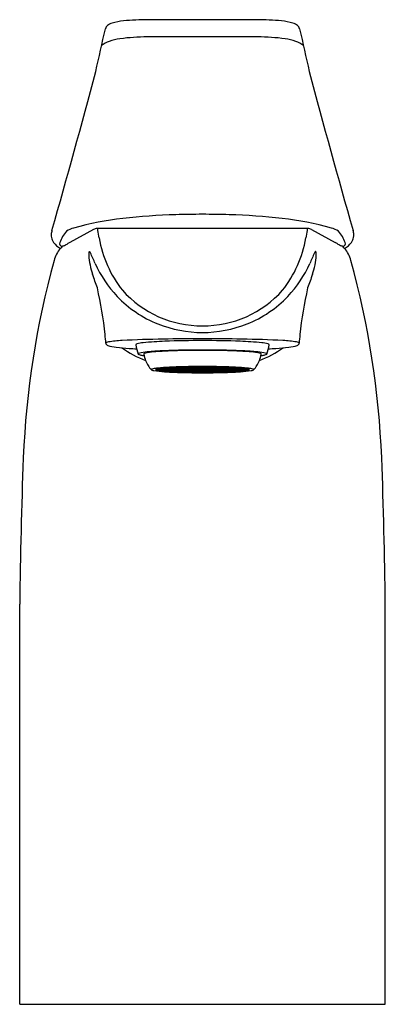
# Model space of a CAD drawing. Units: inches. Extents: x 392.63 to 394.64, y 67.28 to 72.7.
import ezdxf

# ---------------------------------------------------------------- set-up
doc = ezdxf.new("R2010")
doc.units = ezdxf.units.IN
doc.header["$LTSCALE"] = 0.64311
doc.header["$MEASUREMENT"] = 0
doc.layers.get('0').update_dxf_attribs({"color": 255, "linetype": 'CONTINUOUS'})
doc.layers.get('Defpoints').update_dxf_attribs({"linetype": 'CONTINUOUS'})
doc.styles.get("Standard").update_dxf_attribs({"font": 'txt', "width": 0.8})

msp = doc.modelspace()

# ---------------------------------------------------------------- linework, layer by layer
for p, q in [((393.9312, 72.7007), (393.3315, 72.7007)), ((393.9355, 72.6056), (393.3273, 72.6056)), ((393.0323, 71.546), (392.9006, 71.4743)), ((394.2114, 71.5515), (393.0513, 71.5515)), ((394.2305, 71.546), (394.3622, 71.4743)), ((393.3735, 70.7744), (393.4306, 70.7744)), ((393.3735, 70.7739), (393.4306, 70.7739)), ((393.4355, 70.7768), (393.3804, 70.7777)), ((393.4355, 70.7715), (393.3804, 70.7706)), ((393.4396, 70.7778), (393.3844, 70.7787)), ((393.4396, 70.7705), (393.3844, 70.7696)), ((393.4556, 70.78), (393.4061, 70.7818)), ((393.4556, 70.7683), (393.4061, 70.7665)), ((393.41, 70.7822), (393.4436, 70.7849)), ((393.4595, 70.7804), (393.41, 70.7822)), ((393.4595, 70.7679), (393.41, 70.7661)), ((393.41, 70.7661), (393.4436, 70.7634)), ((393.4306, 70.7744), (393.4306, 70.7769)), ((393.4306, 70.7739), (393.4306, 70.7714)), ((393.4365, 70.7744), (393.4936, 70.7744)), ((393.4365, 70.7739), (393.4936, 70.7739)), ((393.4396, 70.7778), (393.4396, 70.7806)), ((393.4556, 70.78), (393.4396, 70.7778)), ((393.4556, 70.7683), (393.4396, 70.7705)), ((393.4396, 70.7705), (393.4396, 70.7677)), ((393.4436, 70.7849), (393.4839, 70.7824)), ((393.4436, 70.7634), (393.4839, 70.7659)), ((393.4547, 70.7855), (393.499, 70.7876)), ((393.4951, 70.7831), (393.4547, 70.7855)), ((393.4951, 70.7652), (393.4547, 70.7628)), ((393.4547, 70.7628), (393.499, 70.7607)), ((393.4595, 70.7839), (393.4595, 70.7804)), ((393.4839, 70.7824), (393.4595, 70.7804)), ((393.4839, 70.7659), (393.4595, 70.7679)), ((393.4595, 70.7644), (393.4595, 70.7679)), ((393.5101, 70.7781), (393.4607, 70.7799)), ((393.5101, 70.7702), (393.4607, 70.7684)), ((393.4646, 70.7803), (393.5141, 70.7836)), ((393.5141, 70.7785), (393.4646, 70.7803)), ((393.5141, 70.7698), (393.4646, 70.768)), ((393.4646, 70.768), (393.5141, 70.7647)), ((393.4936, 70.7744), (393.4936, 70.7787)), ((393.4936, 70.7739), (393.4936, 70.7696)), ((393.4951, 70.7874), (393.4951, 70.7831)), ((393.5276, 70.7846), (393.4951, 70.7831)), ((393.5276, 70.7637), (393.4951, 70.7652)), ((393.4951, 70.7609), (393.4951, 70.7652)), ((393.499, 70.7876), (393.5276, 70.7846)), ((393.499, 70.7607), (393.5276, 70.7637)), ((393.5626, 70.7744), (393.4995, 70.7744)), ((393.5626, 70.7739), (393.4995, 70.7739)), ((393.5571, 70.7891), (393.5059, 70.7878)), ((393.5059, 70.7878), (393.5344, 70.7848)), ((393.5059, 70.7605), (393.5344, 70.7635)), ((393.5571, 70.7592), (393.5059, 70.7605)), ((393.5141, 70.7836), (393.5305, 70.7843)), ((393.5141, 70.7836), (393.5141, 70.7785)), ((393.5591, 70.7813), (393.5141, 70.7785)), ((393.5591, 70.767), (393.5141, 70.7698)), ((393.5141, 70.7647), (393.5141, 70.7698)), ((393.5141, 70.7647), (393.5305, 70.764)), ((393.5305, 70.7843), (393.5591, 70.7813)), ((393.5305, 70.764), (393.5591, 70.767)), ((393.5344, 70.7885), (393.5344, 70.7848)), ((393.5344, 70.7848), (393.5718, 70.7858)), ((393.5344, 70.7635), (393.5718, 70.7625)), ((393.5344, 70.7597), (393.5344, 70.7635)), ((393.5659, 70.7815), (393.5374, 70.7845)), ((393.5659, 70.7668), (393.5374, 70.7638)), ((393.5718, 70.7858), (393.5571, 70.7891)), ((393.5718, 70.7625), (393.5571, 70.7592)), ((393.5621, 70.781), (393.5936, 70.7776)), ((393.5621, 70.7673), (393.5936, 70.7707)), ((393.5626, 70.7879), (393.5626, 70.7855)), ((393.5626, 70.7604), (393.5626, 70.7628)), ((393.5659, 70.7853), (393.5659, 70.7815)), ((393.6274, 70.7827), (393.5659, 70.7817)), ((393.5659, 70.763), (393.5659, 70.7668)), ((393.6274, 70.7656), (393.5659, 70.7666)), ((393.5685, 70.7744), (393.6041, 70.7744)), ((393.5685, 70.7739), (393.6041, 70.7739)), ((393.5689, 70.7812), (393.6004, 70.7779)), ((393.5689, 70.7671), (393.6004, 70.7704)), ((393.5723, 70.7894), (393.6274, 70.7898)), ((393.5871, 70.786), (393.5723, 70.7894)), ((393.5871, 70.7623), (393.5723, 70.7589)), ((393.5723, 70.7589), (393.6274, 70.7585)), ((393.5871, 70.7895), (393.5871, 70.786)), ((393.6275, 70.7863), (393.5871, 70.786)), ((393.6275, 70.762), (393.5871, 70.7623)), ((393.5871, 70.7588), (393.5871, 70.7623)), ((393.6041, 70.7765), (393.5965, 70.7773)), ((393.6041, 70.7718), (393.5965, 70.771)), ((393.6004, 70.7819), (393.6004, 70.7779)), ((393.6004, 70.7779), (393.6314, 70.7783)), ((393.6004, 70.7704), (393.6314, 70.77)), ((393.6004, 70.7664), (393.6004, 70.7704)), ((393.6034, 70.7776), (393.6211, 70.7779)), ((393.6211, 70.7757), (393.6034, 70.7776)), ((393.6211, 70.7726), (393.6034, 70.7707)), ((393.6034, 70.7707), (393.6211, 70.7704)), ((393.6143, 70.7755), (393.6041, 70.7765)), ((393.6041, 70.7744), (393.6041, 70.7765)), ((393.6041, 70.7739), (393.6041, 70.7718)), ((393.6143, 70.7728), (393.6041, 70.7718)), ((393.6211, 70.7779), (393.6314, 70.778)), ((393.6211, 70.7779), (393.6211, 70.7757)), ((393.6211, 70.7757), (393.6416, 70.7757)), ((393.6211, 70.7704), (393.6211, 70.7726)), ((393.6211, 70.7726), (393.6416, 70.7726)), ((393.6211, 70.7704), (393.6314, 70.7703)), ((393.6274, 70.7898), (393.6275, 70.7863)), ((393.6274, 70.786), (393.6274, 70.7827)), ((393.6274, 70.7623), (393.6274, 70.7656)), ((393.6274, 70.7585), (393.6275, 70.762)), ((393.6624, 70.7779), (393.6314, 70.7783)), ((393.6416, 70.7779), (393.6314, 70.778)), ((393.6624, 70.7704), (393.6314, 70.77)), ((393.6416, 70.7704), (393.6314, 70.7703)), ((393.6353, 70.7898), (393.6353, 70.7863)), ((393.6905, 70.7894), (393.6353, 70.7898)), ((393.6353, 70.7863), (393.6757, 70.786)), ((393.6353, 70.786), (393.6353, 70.7827)), ((393.6353, 70.7827), (393.6968, 70.7817)), ((393.6353, 70.7656), (393.6968, 70.7666)), ((393.6353, 70.7623), (393.6353, 70.7656)), ((393.6353, 70.762), (393.6757, 70.7623)), ((393.6353, 70.7585), (393.6353, 70.762)), ((393.6905, 70.7589), (393.6353, 70.7585)), ((393.6594, 70.7776), (393.6416, 70.7779)), ((393.6416, 70.7779), (393.6416, 70.7757)), ((393.6416, 70.7757), (393.6594, 70.7776)), ((393.6416, 70.7726), (393.6594, 70.7707)), ((393.6416, 70.7704), (393.6416, 70.7726)), ((393.6594, 70.7707), (393.6416, 70.7704)), ((393.6484, 70.7755), (393.6587, 70.7765)), ((393.6484, 70.7728), (393.6587, 70.7718)), ((393.6587, 70.7765), (393.6662, 70.7773)), ((393.6587, 70.7744), (393.6587, 70.7765)), ((393.6942, 70.7744), (393.6587, 70.7744)), ((393.6942, 70.7739), (393.6587, 70.7739)), ((393.6587, 70.7739), (393.6587, 70.7718)), ((393.6587, 70.7718), (393.6662, 70.771)), ((393.6624, 70.7819), (393.6624, 70.7779)), ((393.6939, 70.7812), (393.6624, 70.7779)), ((393.6939, 70.7671), (393.6624, 70.7704)), ((393.6624, 70.7664), (393.6624, 70.7704)), ((393.7007, 70.781), (393.6692, 70.7776)), ((393.7007, 70.7673), (393.6692, 70.7707)), ((393.6757, 70.7895), (393.6757, 70.786)), ((393.6757, 70.786), (393.6905, 70.7894)), ((393.6757, 70.7623), (393.6905, 70.7589)), ((393.6757, 70.7588), (393.6757, 70.7623)), ((393.6909, 70.7858), (393.7057, 70.7891)), ((393.7283, 70.7848), (393.6909, 70.7858)), ((393.7283, 70.7635), (393.6909, 70.7625)), ((393.6909, 70.7625), (393.7057, 70.7592)), ((393.6968, 70.7853), (393.6968, 70.7815)), ((393.6968, 70.7815), (393.7254, 70.7845)), ((393.6968, 70.7668), (393.7254, 70.7638)), ((393.6968, 70.763), (393.6968, 70.7668)), ((393.7002, 70.7879), (393.7002, 70.7855)), ((393.7002, 70.7744), (393.7632, 70.7744)), ((393.7002, 70.7739), (393.7632, 70.7739)), ((393.7002, 70.7604), (393.7002, 70.7628)), ((393.7322, 70.7843), (393.7037, 70.7813)), ((393.7037, 70.7813), (393.7487, 70.7785)), ((393.7037, 70.767), (393.7487, 70.7698)), ((393.7322, 70.764), (393.7037, 70.767)), ((393.7057, 70.7891), (393.7569, 70.7878)), ((393.7057, 70.7592), (393.7569, 70.7605)), ((393.7283, 70.7885), (393.7283, 70.7848)), ((393.7569, 70.7878), (393.7283, 70.7848)), ((393.7569, 70.7605), (393.7283, 70.7635)), ((393.7283, 70.7597), (393.7283, 70.7635)), ((393.7487, 70.7836), (393.7322, 70.7843)), ((393.7487, 70.7647), (393.7322, 70.764)), ((393.7637, 70.7876), (393.7352, 70.7846)), ((393.7352, 70.7846), (393.7677, 70.7831)), ((393.7352, 70.7637), (393.7677, 70.7652)), ((393.7637, 70.7607), (393.7352, 70.7637)), ((393.7981, 70.7803), (393.7487, 70.7836)), ((393.7487, 70.7836), (393.7487, 70.7785)), ((393.7487, 70.7785), (393.7981, 70.7803)), ((393.7487, 70.7698), (393.7981, 70.768)), ((393.7487, 70.7647), (393.7487, 70.7698)), ((393.7981, 70.768), (393.7487, 70.7647)), ((393.7526, 70.7781), (393.8021, 70.7799)), ((393.7526, 70.7702), (393.8021, 70.7684)), ((393.8081, 70.7855), (393.7637, 70.7876)), ((393.8081, 70.7628), (393.7637, 70.7607)), ((393.7677, 70.7874), (393.7677, 70.7831)), ((393.7677, 70.7831), (393.8081, 70.7855)), ((393.7677, 70.7652), (393.8081, 70.7628)), ((393.7677, 70.7609), (393.7677, 70.7652)), ((393.7691, 70.7744), (393.7691, 70.7787)), ((393.8262, 70.7744), (393.7691, 70.7744)), ((393.8262, 70.7739), (393.7691, 70.7739)), ((393.7691, 70.7739), (393.7691, 70.7696)), ((393.8192, 70.7849), (393.7788, 70.7824)), ((393.7788, 70.7824), (393.8033, 70.7804)), ((393.7788, 70.7659), (393.8033, 70.7679)), ((393.8192, 70.7634), (393.7788, 70.7659)), ((393.8033, 70.7839), (393.8033, 70.7804)), ((393.8033, 70.7804), (393.8527, 70.7822)), ((393.8033, 70.7679), (393.8527, 70.7661)), ((393.8033, 70.7644), (393.8033, 70.7679)), ((393.8072, 70.78), (393.8566, 70.7818)), ((393.8072, 70.78), (393.8231, 70.7778)), ((393.8072, 70.7683), (393.8231, 70.7705)), ((393.8072, 70.7683), (393.8566, 70.7665)), ((393.8527, 70.7822), (393.8192, 70.7849)), ((393.8527, 70.7661), (393.8192, 70.7634)), ((393.8231, 70.7778), (393.8231, 70.7806)), ((393.8231, 70.7778), (393.8783, 70.7787)), ((393.8231, 70.7705), (393.8783, 70.7696)), ((393.8231, 70.7705), (393.8231, 70.7677)), ((393.8272, 70.7768), (393.8824, 70.7777)), ((393.8272, 70.7715), (393.8824, 70.7706)), ((393.8321, 70.7744), (393.8321, 70.7769)), ((393.8892, 70.7744), (393.8321, 70.7744)), ((393.8892, 70.7739), (393.8321, 70.7739)), ((393.8321, 70.7739), (393.8321, 70.7714)), ((392.6253, 67.2801), (392.6253, 69.4838)), ((394.6374, 67.2801), (394.6374, 69.4838)), ((392.6253, 67.2801), (394.6374, 67.2801))]:
    msp.add_line(p, q)
for centre, radius, start, end in [((393.2332, 72.3284), 0.3674, 95.8169, 105.7332), ((393.3315, 71.3632), 1.3375, 90.0003, 95.8169), ((393.9312, 71.3632), 1.3375, 84.1831, 89.9997), ((394.0295, 72.3284), 0.3674, 74.2668, 84.1831), ((349.5567, 82.3291), 44.6028, 347.15806, 347.46802), ((393.1308, 72.6417), 0.0352, 129.2047, 164.598), ((393.1525, 72.6151), 0.0695, 105.7332, 129.2047), ((394.1103, 72.6151), 0.0695, 50.7953, 74.2668), ((394.132, 72.6417), 0.0352, 15.402, 50.7953), ((437.706, 82.3291), 44.6028, 192.53198, 192.84194), ((393.2126, 72.3259), 0.2722, 97.5145, 110.5801), ((393.3273, 71.4563), 1.1493, 90, 97.5145), ((393.9355, 71.4563), 1.1493, 82.4855, 90), ((394.0502, 72.3259), 0.2722, 69.4199, 82.4855), ((393.1736, 72.4298), 0.1612, 110.5801, 127.2725), ((394.0892, 72.4298), 0.1612, 52.7275, 69.4199), ((348.1152, 84.3114), 46.4768, 344.05074, 345.17007), ((439.1476, 84.3114), 46.4768, 194.82993, 195.94926), ((393.5741, 68.2683), 3.3599, 91.5274, 96.5184), ((393.655, 65.2353), 6.394, 90.21134, 91.52739), ((393.6078, 65.2353), 6.394, 88.47261, 89.78866), ((393.6887, 68.2683), 3.3599, 83.4816, 88.4726), ((392.9592, 71.4198), 0.1391, 105.5069, 123.2627), ((393.3924, 69.8585), 1.7594, 96.5184, 105.5069), ((393.8704, 69.8585), 1.7594, 74.4931, 83.4816), ((394.3036, 71.4198), 0.1391, 56.7373, 74.4931), ((392.9554, 71.496), 0.1588, 163.8392, 172.3315), ((392.8545, 71.5181), 0.0565, 180.8866, 196.2073), ((392.8851, 71.5217), 0.0871, 192.9073, 212.6089), ((393.0161, 71.4151), 0.1799, 137.7237, 161.145), ((393.0513, 71.5161), 0.0354, 89.9534, 122.449), ((393.051, 71.5491), 0.00249, 37.5813, 81.8458), ((393.0258, 71.5362), 0.0307, 9.0603, 27.8694), ((390.5959, 71.1199), 2.496, 8.7336, 9.714), ((393.6902, 71.6047), 0.6361, 189.5722, 218.1914), ((393.5725, 71.6047), 0.6361, 321.8086, 350.4278), ((396.6669, 71.1199), 2.496, 170.286, 171.2664), ((394.237, 71.5362), 0.0307, 152.1306, 170.9397), ((394.2118, 71.5491), 0.00249, 98.1542, 142.4187), ((394.2115, 71.5161), 0.0354, 57.551, 90.0466), ((394.2467, 71.4151), 0.1799, 18.855, 42.2763), ((394.3776, 71.5217), 0.0871, 327.3911, 347.0927), ((394.3873, 71.5126), 0.0777, 4.1081, 20.7849), ((394.3323, 71.5287), 0.1328, 348.5231, 355.457), ((392.9026, 71.5386), 0.1109, 215.1065, 241.2797), ((392.8567, 71.4675), 0.0123, 152.2728, 210.0149), ((392.8681, 71.4787), 0.0281, 218.0579, 254.1474), ((392.8983, 71.3994), 0.0645, 118.4859, 139.4366), ((392.796, 71.6246), 0.1831, 292.9918, 299.4656), ((392.9873, 71.319), 0.1779, 119.1609, 124.6921), ((394.2755, 71.319), 0.1779, 55.3079, 60.8391), ((394.4668, 71.6246), 0.1831, 240.5344, 247.0082), ((394.3645, 71.3994), 0.0645, 40.5634, 61.5141), ((394.3946, 71.4787), 0.0281, 285.8526, 321.9421), ((394.3602, 71.5386), 0.1109, 298.7203, 324.8935), ((394.4061, 71.4675), 0.0123, 329.9851, 27.7272), ((392.9724, 71.3344), 0.1631, 139.0425, 165.4339), ((393.0913, 71.4071), 0.0861, 172.2588, 182.9325), ((393.4141, 71.4295), 0.4096, 183.7452, 198.56), ((393.0177, 71.4173), 0.0118, 148.9262, 172.8642), ((393.0091, 71.4222), 0.00192, 69.8109, 141.963), ((392.999, 71.4105), 0.0173, 24.7511, 51.582), ((390.2404, 70.1526), 3.0491, 23.2985, 24.5129), ((397.0223, 70.1526), 3.0491, 155.4871, 156.7015), ((393.8487, 71.4295), 0.4096, 341.44, 356.2548), ((394.2637, 71.4105), 0.0173, 128.418, 155.2489), ((394.2537, 71.4222), 0.00192, 38.037, 110.1891), ((394.245, 71.4173), 0.0118, 7.1358, 31.0738), ((394.1715, 71.4071), 0.0861, 357.0675, 7.7412), ((394.2903, 71.3344), 0.1631, 14.5661, 40.9575), ((397.5047, 70.0872), 4.8638, 164.6418, 177.6325), ((393.6243, 71.6166), 0.6379, 203.8539, 223.4735), ((393.6384, 71.6166), 0.6379, 316.5265, 336.1461), ((389.7581, 70.0872), 4.8638, 2.3675, 15.3582), ((387.5086, 69.2581), 5.8826, 19.52509, 20.3014), ((399.7542, 69.2581), 5.8826, 159.6986, 160.47491), ((390.9947, 70.7533), 2.1113, 5.8089, 12.8852), ((393.6217, 71.6167), 0.6361, 223.6427, 248.2377), ((393.6273, 71.6003), 0.585, 221.6682, 270.4), ((393.6355, 71.6003), 0.585, 269.6, 318.3318), ((393.641, 71.6167), 0.6361, 291.7623, 316.3573), ((396.268, 70.7533), 2.1113, 167.1148, 174.1911), ((393.6311, 71.6381), 0.6594, 248.1697, 270.0251), ((393.6317, 71.6381), 0.6594, 269.9749, 291.8303), ((391.4012, 70.7947), 1.7028, 4.1858, 5.8089), ((395.8616, 70.7947), 1.7028, 174.1911, 175.8142), ((393.1018, 70.919), 0.00239, 136.2164, 179.1776), ((393.9286, 70.9722), 0.8309, 183.67, 183.6841), ((393.1086, 70.9194), 0.0092, 183.6259, 199.5058), ((393.1083, 70.9189), 0.00879, 197.4199, 225.8056), ((393.1072, 70.9138), 0.00989, 114.8851, 136.3966), ((393.1166, 70.926), 0.0196, 222.9002, 251.4436), ((393.1227, 70.8805), 0.0466, 99.8753, 114.8851), ((393.1801, 71.1312), 0.2345, 252.6968, 264.1012), ((393.2169, 70.3394), 0.5958, 92.7365, 99.8753), ((393.5665, 63.0246), 7.919, 91.09769, 92.73647), ((393.2657, 70.9117), 0.00127, 152.6657, 193.3328), ((393.823, 71.022), 0.5694, 191.2018, 196.5066), ((393.2674, 70.9108), 0.00318, 125.4588, 152.6657), ((393.2742, 70.9014), 0.0148, 104.505, 125.4588), ((393.328, 70.6931), 0.2299, 95.6549, 104.505), ((393.5, 68.9564), 1.9751, 92.2017, 95.6549), ((393.6319, 59.6109), 11.3333, 90.00266, 91.09769), ((393.6268, 65.6591), 5.2749, 89.9498, 92.2017), ((393.6309, 59.6109), 11.3333, 88.90231, 89.99734), ((393.636, 65.6591), 5.2749, 87.7983, 90.0502), ((393.7628, 68.9564), 1.9751, 84.3451, 87.7983), ((393.6963, 63.0246), 7.919, 87.26353, 88.90231), ((393.9347, 70.6931), 0.2299, 75.495, 84.3451), ((393.4397, 71.022), 0.5694, 343.4934, 348.7982), ((393.9886, 70.9014), 0.0148, 54.5412, 75.495), ((393.9954, 70.9108), 0.00318, 27.3343, 54.5412), ((393.997, 70.9117), 0.00127, 346.6672, 27.3343), ((394.0459, 70.3394), 0.5958, 80.1247, 87.2635), ((394.0827, 71.1312), 0.2345, 275.8988, 287.3032), ((394.1401, 70.8805), 0.0466, 65.1149, 80.1247), ((394.1462, 70.926), 0.0196, 288.5564, 317.0998), ((394.1555, 70.9138), 0.00989, 43.6034, 65.1149), ((394.1544, 70.9189), 0.00879, 314.1944, 342.5801), ((394.161, 70.919), 0.00239, 0.8224, 43.7836), ((394.1542, 70.9194), 0.0092, 340.4942, 356.3741), ((393.3341, 70.9722), 0.8309, 356.3159, 356.33), ((393.3224, 72.2475), 1.3597, 262.9676, 265.9999), ((393.6122, 71.5291), 0.7641, 236.1365, 247.3681), ((393.4222, 73.5422), 2.6582, 265.8023, 266.71), ((393.2785, 70.8606), 0.00142, 147.2603, 194.5736), ((393.2795, 70.8611), 0.00253, 199.5481, 223.6155), ((393.2821, 70.8577), 0.00607, 110.921, 142.2858), ((393.2871, 70.8715), 0.0153, 232.1448, 255.2664), ((393.3066, 70.7936), 0.0746, 99.178, 110.921), ((393.3203, 70.9869), 0.1354, 254.0964, 262.0878), ((393.3886, 70.2861), 0.5888, 94.928, 99.178), ((393.3566, 71.2116), 0.3631, 261.2836, 262.6233), ((393.3101, 70.8605), 0.0016, 138.5649, 199.7497), ((393.4653, 70.8819), 0.1582, 187.9671, 201.5928), ((393.3132, 70.8578), 0.00567, 109.5276, 138.5649), ((393.3406, 70.7806), 0.0876, 98.8224, 109.5276), ((393.414, 70.3077), 0.5661, 93.9233, 98.8224), ((393.4931, 69.0734), 1.8059, 92.3541, 94.928), ((393.5823, 67.8529), 3.0268, 91.3586, 93.9233), ((393.6279, 65.7959), 5.0862, 89.9605, 92.3542), ((393.6306, 65.8159), 5.0643, 89.9915, 91.3586), ((393.6349, 65.7959), 5.0862, 87.6458, 90.0395), ((393.6321, 65.8159), 5.0643, 88.6414, 90.0085), ((393.6804, 67.8529), 3.0268, 86.0767, 88.6414), ((393.7696, 69.0734), 1.8059, 85.072, 87.6459), ((393.8488, 70.3077), 0.5661, 81.1776, 86.0767), ((393.8742, 70.2861), 0.5888, 80.822, 85.072), ((393.9222, 70.7806), 0.0876, 70.4724, 81.1776), ((393.6506, 71.5291), 0.7641, 292.6319, 303.8635), ((393.7975, 70.8819), 0.1582, 338.4072, 352.0329), ((393.9496, 70.8578), 0.00567, 41.4351, 70.4724), ((393.9061, 71.2116), 0.3631, 277.3767, 278.7164), ((393.9526, 70.8605), 0.0016, 340.2503, 41.4351), ((393.9425, 70.9869), 0.1354, 277.9122, 285.9036), ((393.9562, 70.7936), 0.0746, 69.079, 80.822), ((393.9757, 70.8715), 0.0153, 284.7336, 307.8552), ((393.9807, 70.8577), 0.00607, 37.7142, 69.079), ((393.9833, 70.8611), 0.00253, 316.3845, 340.4519), ((393.9843, 70.8606), 0.00142, 345.4264, 32.7397), ((393.8406, 73.5422), 2.6582, 273.29, 274.1977), ((393.9403, 72.2475), 1.3597, 274.0001, 277.0324), ((393.4656, 70.882), 0.1585, 201.6001, 223.3653), ((393.7972, 70.882), 0.1585, 316.6347, 338.3999), ((393.351, 70.7741), 0.00115, 153.9018, 180.3702), ((393.351, 70.7742), 0.0011, 181.3434, 204.5822), ((393.3529, 70.7729), 0.00342, 114.6698, 148.7637), ((393.3517, 70.7745), 0.00192, 204.9036, 224.0219), ((393.3554, 70.7789), 0.00759, 228.5081, 244.686), ((393.3665, 70.7433), 0.036, 101.6097, 114.6698), ((393.372, 70.8227), 0.0545, 248.5863, 260.8283), ((393.4088, 70.5374), 0.2462, 95.6464, 101.6097), ((393.4547, 71.3535), 0.5916, 261.1134, 266.7973), ((393.3752, 70.7739), 0.00171, 120.7266, 163.7331), ((393.3752, 70.7744), 0.00171, 196.2669, 239.2734), ((393.3844, 70.7585), 0.0197, 101.7069, 120.7266), ((393.3844, 70.7898), 0.0197, 239.2734, 258.2931), ((393.4316, 70.5265), 0.2565, 95.7136, 100.6042), ((393.4316, 71.0218), 0.2565, 259.3958, 264.2864), ((393.5158, 69.455), 1.3339, 92.8027, 95.6464), ((393.5867, 73.3975), 2.6399, 266.4149, 268.9221), ((393.4371, 70.7676), 0.00932, 99.3697, 133.6315), ((393.4371, 70.7807), 0.00932, 226.3685, 260.6303), ((393.4379, 70.7739), 0.00147, 122.7122, 158.5176), ((393.4379, 70.7744), 0.00147, 201.4824, 237.2878), ((393.4429, 70.766), 0.0108, 104.8319, 122.7122), ((393.4429, 70.7823), 0.0108, 237.2878, 255.1681), ((393.4639, 70.6869), 0.0926, 98.4902, 104.8319), ((393.4639, 70.8614), 0.0926, 255.1681, 261.5098), ((393.4888, 70.5199), 0.2615, 96.1791, 98.4902), ((393.4888, 71.0284), 0.2615, 261.5098, 263.8209), ((393.5976, 67.7844), 3.0064, 91.4326, 92.8027), ((393.4959, 70.7726), 0.00291, 107.2286, 141.9117), ((393.4959, 70.7757), 0.00291, 218.0883, 252.7714), ((393.5112, 70.7235), 0.0543, 100.5629, 107.2286), ((393.5112, 70.8248), 0.0543, 252.7714, 259.4371), ((393.501, 70.7735), 0.00169, 105.3138, 149.8806), ((393.501, 70.7748), 0.00169, 210.1194, 254.6862), ((393.5083, 70.7561), 0.0206, 100.7879, 112.1846), ((393.5083, 70.7922), 0.0206, 247.8154, 259.2121), ((393.5186, 70.6833), 0.0952, 95.1372, 100.5629), ((393.5186, 70.8649), 0.0952, 259.4371, 264.8628), ((393.5326, 70.6268), 0.1522, 94.8806, 100.657), ((393.5326, 70.9215), 0.1522, 259.343, 265.1194), ((393.5878, 70.0008), 0.7806, 91.8891, 95.0052), ((393.5878, 71.5475), 0.7806, 264.9948, 268.1109), ((393.6273, 66.599), 4.1923, 90.5703, 91.4326), ((393.6292, 75.0825), 4.3254, 268.7804, 269.74), ((393.6287, 67.9363), 2.8497, 90.0257, 91.8371), ((393.6287, 73.612), 2.8497, 268.1629, 269.9743), ((393.5639, 70.773), 0.00191, 109.9387, 131.6606), ((393.5639, 70.7753), 0.00191, 228.3394, 250.0613), ((393.568, 70.7616), 0.014, 100.2883, 109.9387), ((393.568, 70.7867), 0.014, 250.0613, 259.7117), ((393.5792, 70.7001), 0.0765, 95.6998, 100.2883), ((393.5792, 70.8482), 0.0765, 259.7117, 264.3002), ((393.57, 70.7725), 0.00235, 107.3278, 128.176), ((393.57, 70.7758), 0.00235, 231.824, 252.6722), ((393.6304, 68.8039), 1.9782, 89.9707, 91.7813), ((393.6304, 72.7444), 1.9782, 268.2187, 270.0293), ((393.5744, 70.759), 0.0166, 99.4039, 107.8959), ((393.5744, 70.7893), 0.0166, 252.1041, 260.5961), ((393.5989, 70.5022), 0.2754, 93.4287, 95.6998), ((393.5989, 71.0461), 0.2754, 264.3002, 266.5713), ((393.589, 70.6664), 0.1103, 94.0365, 99.0409), ((393.589, 70.8819), 0.1103, 260.9591, 265.9635), ((393.6119, 70.3734), 0.4042, 92.1715, 94.3454), ((393.6119, 71.1749), 0.4042, 265.6546, 267.8285), ((393.6149, 70.2355), 0.5426, 92.251, 93.4287), ((393.6149, 71.3128), 0.5426, 266.5713, 267.749), ((393.6313, 66.1911), 4.6001, 89.9993, 90.5703), ((393.6066, 70.7671), 0.00772, 97.0245, 109.0772), ((393.6066, 70.7812), 0.00772, 250.9228, 262.9755), ((393.6187, 70.6692), 0.1063, 92.3465, 97.0245), ((393.6187, 70.8791), 0.1063, 262.9755, 267.6535), ((393.6313, 75.3874), 4.6304, 269.7301, 270.0005), ((393.6314, 66.1911), 4.6001, 89.4297, 90.0007), ((393.6324, 68.8039), 1.9782, 88.2187, 90.0293), ((393.6324, 72.7444), 1.9782, 269.9707, 271.7813), ((393.6314, 75.3874), 4.6304, 269.9995, 270.2699), ((393.634, 67.9363), 2.8497, 88.1629, 89.9743), ((393.634, 73.612), 2.8497, 270.0257, 271.8371), ((393.6441, 70.6692), 0.1063, 82.9755, 87.6535), ((393.6441, 70.8791), 0.1063, 272.3465, 277.0245), ((393.6336, 75.0825), 4.3254, 270.26, 271.2196), ((393.6561, 70.7671), 0.00772, 70.9228, 82.9755), ((393.6561, 70.7812), 0.00772, 277.0245, 289.0772), ((393.6509, 70.3734), 0.4042, 85.6546, 87.8285), ((393.6509, 71.1749), 0.4042, 272.1715, 274.3454), ((393.6479, 70.2355), 0.5426, 86.5713, 87.749), ((393.6479, 71.3128), 0.5426, 272.251, 273.4287), ((393.6355, 66.599), 4.1923, 88.5674, 89.4297), ((393.6638, 70.5022), 0.2754, 84.3002, 86.5713), ((393.6638, 71.0461), 0.2754, 273.4287, 275.6998), ((393.6738, 70.6664), 0.1103, 80.9591, 85.9635), ((393.6738, 70.8819), 0.1103, 274.0365, 279.0409), ((393.6884, 70.759), 0.0166, 72.1041, 80.5961), ((393.6884, 70.7893), 0.0166, 279.4039, 287.8959), ((393.6836, 70.7001), 0.0765, 79.7117, 84.3002), ((393.6836, 70.8482), 0.0765, 275.6998, 280.2883), ((393.6928, 70.7725), 0.00235, 51.824, 72.6722), ((393.6928, 70.7758), 0.00235, 287.3278, 308.176), ((393.6948, 70.7616), 0.014, 70.0613, 79.7117), ((393.6948, 70.7867), 0.014, 280.2883, 289.9387), ((393.6989, 70.773), 0.00191, 48.3394, 70.0613), ((393.6989, 70.7753), 0.00191, 289.9387, 311.6606), ((393.675, 70.0008), 0.7806, 84.9948, 88.1109), ((393.675, 71.5475), 0.7806, 271.8891, 275.0052), ((393.676, 73.3975), 2.6399, 271.0779, 273.5851), ((393.6651, 67.7844), 3.0064, 87.1973, 88.5674), ((393.7301, 70.6268), 0.1522, 79.343, 85.1194), ((393.7301, 70.9215), 0.1522, 274.8806, 280.657), ((393.7441, 70.6833), 0.0952, 79.4371, 84.8628), ((393.7441, 70.8649), 0.0952, 275.1372, 280.5629), ((393.7544, 70.7561), 0.0206, 67.8154, 79.2121), ((393.7544, 70.7922), 0.0206, 280.7879, 292.1846), ((393.7516, 70.7235), 0.0543, 72.7714, 79.4371), ((393.7516, 70.8248), 0.0543, 280.5629, 287.2286), ((393.7617, 70.7735), 0.00169, 30.1194, 74.6862), ((393.7617, 70.7748), 0.00169, 285.3138, 329.8806), ((393.7668, 70.7726), 0.00291, 38.0883, 72.7714), ((393.7668, 70.7757), 0.00291, 287.2286, 321.9117), ((393.7739, 70.5199), 0.2615, 81.5098, 83.8209), ((393.7739, 71.0284), 0.2615, 276.1791, 278.4902), ((393.7469, 69.455), 1.3339, 84.3536, 87.1973), ((393.7989, 70.6869), 0.0926, 75.1681, 81.5098), ((393.7989, 70.8614), 0.0926, 278.4902, 284.8319), ((393.8198, 70.766), 0.0108, 57.2878, 75.1681), ((393.8198, 70.7823), 0.0108, 284.8319, 302.7122), ((393.8249, 70.7739), 0.00147, 21.4824, 57.2878), ((393.8249, 70.7744), 0.00147, 302.7122, 338.5176), ((393.8257, 70.7676), 0.00932, 46.3685, 80.6303), ((393.8257, 70.7807), 0.00932, 279.3697, 313.6315), ((393.808, 71.3535), 0.5916, 273.2027, 278.8866), ((393.8311, 70.5265), 0.2565, 79.3958, 84.2864), ((393.8311, 71.0218), 0.2565, 275.7136, 280.6042), ((393.8539, 70.5374), 0.2462, 78.3903, 84.3536), ((393.8784, 70.7585), 0.0197, 59.2734, 78.2931), ((393.8784, 70.7898), 0.0197, 281.7069, 300.7266), ((393.8876, 70.7739), 0.00171, 16.2669, 59.2734), ((393.8876, 70.7744), 0.00171, 300.7266, 343.7331), ((393.8907, 70.8227), 0.0545, 279.1717, 291.4137), ((393.8963, 70.7433), 0.036, 65.3302, 78.3903), ((393.9074, 70.7789), 0.00759, 295.314, 311.4919), ((393.9098, 70.7729), 0.00342, 31.2363, 65.3302), ((393.911, 70.7745), 0.00192, 315.9781, 335.0964), ((393.9117, 70.7741), 0.00115, 359.6298, 26.0982), ((393.9118, 70.7742), 0.0011, 335.4178, 358.6566), ((423.0966, 69.1401), 30.4732, 177.84095, 179.35386), ((364.1661, 69.1401), 30.4732, 0.64614, 2.15905)]:
    msp.add_arc(centre, radius, start, end)

# ---------------------------------------------------------------- texts
at = {"layer": 'Defpoints'}
for tag, p, s in [('TRADENAME', (393.6316, 67.2821), 'AVID'), ('MODELNUMBER', (393.6316, 67.2838), 'K-97345BR-4ND'), ('PRODUCT', (393.6316, 67.2804), 'BATHROOM SINK FAUCET')]:
    msp.add_attdef(tag, p, s, height=0.001, dxfattribs=at)

doc.saveas('drawing.dxf')
